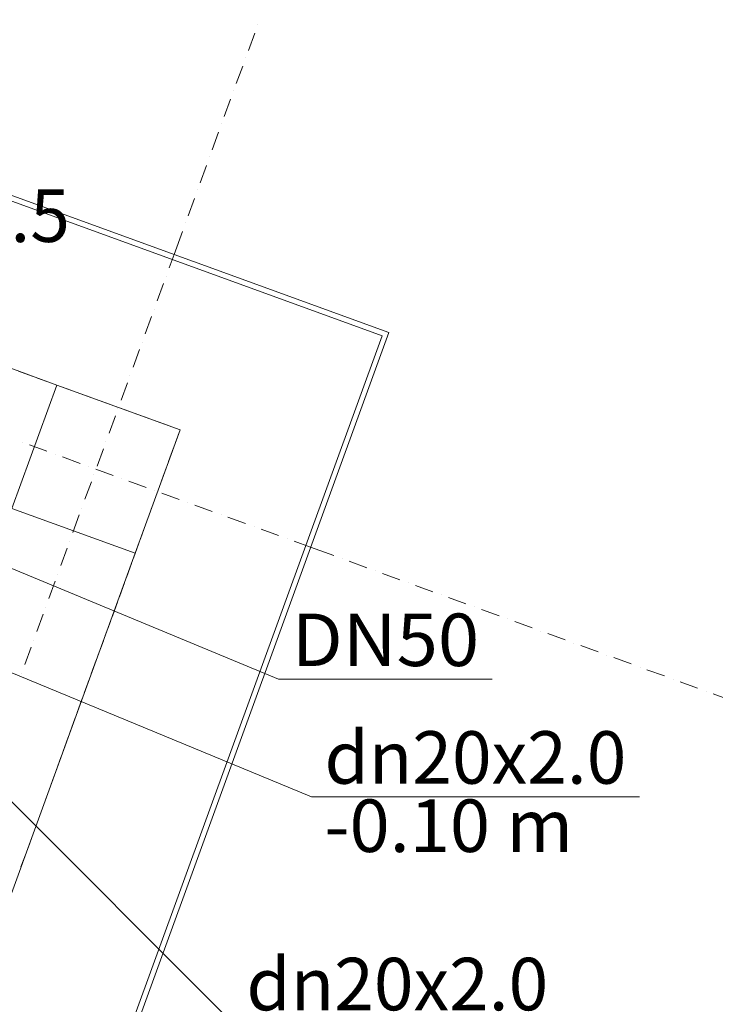
# Model space of a CAD drawing. Units: millimetres. Extents: x -3049 to 91951, y -2311 to 27389.
# Drawn here: x 14946 to 16270, y 17023 to 18898 of the extents above; entities that cross this region are included whole.
import ezdxf
from ezdxf.enums import TextEntityAlignment as Align

# ---------------------------------------------------------------- set-up
doc = ezdxf.new("R2010")
doc.units = ezdxf.units.MM
for name, color, linetype in [('AP_BELKI - WIEŃCE', 7, 'Continuous'), ('AP_OSIE', 7, 'Continuous'), ('AP_SŁUPY', 7, 'Continuous'), ('AP_ŚCIANY KONSTRUKCYJNE.ZEWN.', 7, 'Continuous'), ('Ciepła woda', 7, 'Continuous'), ('Kanalizacja S.', 7, 'Continuous'), ('Zimna woda', 7, 'Continuous')]:
    doc.layers.add(name, color=color, linetype=linetype)
doc.styles.add('ARIAL', font='txt', dxfattribs={"height": 0.2})

msp = doc.modelspace()

# ---------------------------------------------------------------- linework, layer by layer
at = {"layer": 'AP_BELKI - WIEŃCE', "color": 8, "lineweight": 0}
for p, q in [((14943.2, 18229.1), (14969.7, 18219.4)), ((14979.9, 18215.7), (15006.5, 18206.1)), ((15016.7, 18202.3), (15043.2, 18192.7)), ((15053.5, 18189), (15080, 18179.3)), ((15090.2, 18175.6), (15116.7, 18165.9)), ((15127, 18162.2), (15153.5, 18152.5)), ((15163.8, 18148.8), (15190.3, 18139.2)), ((15200.5, 18135.4), (15227, 18125.8)), ((15237.3, 18122.1), (15251.3, 18117)), ((15251.3, 18117), (15242.6, 18093.2)), ((15238.9, 18083), (15229.2, 18056.5)), ((15225.5, 18046.2), (15215.9, 18019.7)), ((15212.1, 18009.5), (15202.5, 17982.9)), ((15198.7, 17972.7), (15189.1, 17946.2)), ((15185.4, 17935.9), (15175.7, 17909.4)), ((15172, 17899.2), (15162.3, 17872.7)), ((15158.6, 17862.4), (15148.9, 17835.9)), ((15145.2, 17825.7), (15135.6, 17799.1)), ((15131.8, 17788.9), (15122.2, 17762.4)), ((15118.5, 17752.1), (15108.8, 17725.6)), ((15105.1, 17715.4), (15095.4, 17688.8)), ((15091.7, 17678.6), (15082, 17652.1)), ((15078.3, 17641.8), (15068.7, 17615.3)), ((15064.9, 17605.1), (15055.3, 17578.6)), ((15051.6, 17568.3), (15041.9, 17541.8)), ((15038.2, 17531.6), (15028.5, 17505)), ((15024.8, 17494.8), (15015.1, 17468.3)), ((15011.4, 17458), (15001.8, 17431.5)), ((14998, 17421.3), (14988.4, 17394.7)), ((14984.7, 17384.5), (14975, 17358)), ((14971.3, 17347.7), (14961.6, 17321.2)), ((14957.9, 17311), (14948.2, 17284.5))]:
    msp.add_line(p, q, dxfattribs=at)
at = {"layer": 'AP_OSIE', "color": 8, "lineweight": 0}
for p, q in [((15399.4, 18889.4), (15399.4, 18889.4)), ((15381.3, 18839.6), (15393.3, 18872.8)), ((15376.4, 18826.4), (15376.4, 18826.4)), ((15358.3, 18776.7), (15370.4, 18809.8)), ((15353.5, 18763.4), (15353.5, 18763.4)), ((15335.4, 18713.7), (15347.5, 18746.8)), ((15330.6, 18700.4), (15330.6, 18700.4)), ((15312.5, 18650.7), (15324.6, 18683.8)), ((15307.7, 18637.4), (15307.7, 18637.4)), ((15289.6, 18587.7), (15301.6, 18620.9)), ((15284.7, 18574.4), (15284.7, 18574.4)), ((15266.6, 18524.7), (15278.7, 18557.9)), ((15261.8, 18511.5), (15261.8, 18511.5)), ((15239.8, 18451), (15255.8, 18494.9)), ((15239.8, 18451), (15230.6, 18425.7)), ((15239.8, 18451), (15239.8, 18451)), ((15239.8, 18451), (15239.8, 18451)), ((15224.6, 18409.1), (15224.6, 18409.1)), ((15219.7, 18395.9), (15207.7, 18362.7)), ((15201.6, 18346.1), (15201.6, 18346.1)), ((15196.8, 18332.9), (15184.8, 18299.7)), ((15173.9, 18269.9), (15161.8, 18236.8)), ((15178.7, 18283.2), (15178.7, 18283.2)), ((15155.8, 18220.2), (15155.8, 18220.2)), ((15151, 18206.9), (15138.9, 18173.8)), ((15132.9, 18157.2), (15132.9, 18157.2)), ((15128, 18143.9), (15116, 18110.8)), ((14951.3, 18093.1), (14951.3, 18093.1)), ((14964.5, 18088.3), (14997.7, 18076.2)), ((15105.1, 18080.9), (15093.1, 18047.8)), ((15109.9, 18094.2), (15109.9, 18094.2)), ((15014.3, 18070.2), (15014.3, 18070.2)), ((15027.5, 18065.4), (15060.7, 18053.3)), ((15077.2, 18047.3), (15077.2, 18047.3)), ((15090.5, 18042.5), (15123.7, 18030.4)), ((15087, 18031.2), (15087, 18031.2)), ((15140.2, 18024.4), (15140.2, 18024.4)), ((15082.2, 18018), (15070.1, 17984.8)), ((15153.5, 18019.5), (15186.6, 18007.5)), ((15203.2, 18001.4), (15203.2, 18001.4)), ((15216.5, 17996.6), (15249.6, 17984.5)), ((15064.1, 17968.2), (15064.1, 17968.2)), ((15266.2, 17978.5), (15266.2, 17978.5)), ((15279.5, 17973.7), (15312.6, 17961.6)), ((15059.3, 17955), (15047.2, 17921.8)), ((15329.2, 17955.6), (15329.2, 17955.6)), ((15342.4, 17950.8), (15375.6, 17938.7)), ((15392.2, 17932.7), (15392.2, 17932.7)), ((15405.4, 17927.8), (15438.6, 17915.8)), ((15036.3, 17892), (15024.3, 17858.8)), ((15041.2, 17905.3), (15041.2, 17905.3)), ((15455.2, 17909.7), (15455.2, 17909.7)), ((15468.4, 17904.9), (15499.8, 17893.5)), ((15499.8, 17893.5), (15499.8, 17893.5)), ((15499.8, 17893.5), (15499.8, 17893.5)), ((15499.8, 17893.5), (15543.7, 17877.5)), ((15560.2, 17871.5), (15560.2, 17871.5)), ((15573.5, 17866.7), (15606.6, 17854.6)), ((15018.2, 17842.3), (15018.2, 17842.3)), ((15623.2, 17848.6), (15623.2, 17848.6)), ((15636.5, 17843.7), (15669.6, 17831.7)), ((15013.4, 17829), (15001.4, 17795.9)), ((15686.2, 17825.6), (15686.2, 17825.6)), ((15699.5, 17820.8), (15732.6, 17808.7)), ((15749.2, 17802.7), (15749.2, 17802.7)), ((15762.4, 17797.9), (15795.6, 17785.8)), ((14995.3, 17779.3), (14995.3, 17779.3)), ((15812.2, 17779.8), (15812.2, 17779.8)), ((14990.5, 17766), (14978.4, 17732.9)), ((15825.4, 17775), (15858.6, 17762.9)), ((15875.2, 17756.9), (15875.2, 17756.9)), ((15888.4, 17752), (15921.6, 17740)), ((15938.1, 17733.9), (15938.1, 17733.9)), ((15951.4, 17729.1), (15984.6, 17717)), ((14972.4, 17716.3), (14972.4, 17716.3)), ((16001.1, 17711), (16001.1, 17711)), ((16014.4, 17706.2), (16047.5, 17694.1)), ((14967.6, 17703), (14955.5, 17669.9)), ((16064.1, 17688.1), (16064.1, 17688.1)), ((16077.4, 17683.3), (16110.5, 17671.2)), ((14949.5, 17653.3), (14949.5, 17653.3)), ((16127.1, 17665.2), (16127.1, 17665.2)), ((16140.4, 17660.3), (16173.5, 17648.3)), ((16190.1, 17642.2), (16190.1, 17642.2)), ((16203.3, 17637.4), (16236.5, 17625.3)), ((16253.1, 17619.3), (16253.1, 17619.3)), ((16266.3, 17614.5), (16299.5, 17602.4))]:
    msp.add_line(p, q, dxfattribs=at)
at = {"layer": 'AP_SŁUPY', "color": 8, "lineweight": 0}
for p, q in [((15016.3, 18202.5), (14930.8, 17967.6)), ((15251.3, 18117), (15016.3, 18202.5)), ((15165.7, 17882), (15251.3, 18117)), ((14930.8, 17967.6), (15165.7, 17882))]:
    msp.add_line(p, q, dxfattribs=at)
at = {"layer": 'AP_ŚCIANY KONSTRUKCYJNE.ZEWN.', "color": 8, "lineweight": 0}
for p, q in [((15648.6, 18302.3), (8300.2, 20976.8)), ((15635.8, 18296.3), (8306.2, 20964)), ((15016.3, 18202.5), (11276.4, 19563.7)), ((14936.1, 16374.1), (15635.8, 18296.3)), ((14946.8, 16374.1), (15648.6, 18302.3)), ((14515, 16094.3), (15165.7, 17882))]:
    msp.add_line(p, q, dxfattribs=at)
at = {"layer": 'Ciepła woda', "color": 7, "lineweight": 0}
for q in [(14803.8, 17706.9), (16126.1, 17418.1)]:
    msp.add_line((15501.2, 17418.1), q, dxfattribs=at)
at = {"layer": 'Kanalizacja S.', "color": 7, "lineweight": 0}
for q in [(14795.1, 17908.8), (15845.8, 17642.2)]:
    msp.add_line((15438.7, 17642.2), q, dxfattribs=at)
at = {"layer": 'Zimna woda', "color": 7, "lineweight": 0}
msp.add_line((15352.5, 16986.5), (14784.9, 17554.1), dxfattribs=at)

# ---------------------------------------------------------------- texts
at = {"layer": 'Ciepła woda', "color": 7, "lineweight": 0, "style": 'ARIAL'}
for s, width, p, p2 in [('dn20x2.0', 1.001096, (15526.2, 17443.1), (16101.1, 17443.1)), ('-0.10 m', 1.000849, (15526.2, 17313.1), (15999.8, 17313.1))]:
    msp.add_text(s, height=100, dxfattribs=dict(at, width=width)).set_placement(p, p2, align=Align.FIT)
at = {"layer": 'Kanalizacja S.', "color": 7, "lineweight": 0, "style": 'ARIAL', "width": 1.001016}
msp.add_text('DN50', height=100, dxfattribs=at).set_placement((15463.7, 17667.2), (15820.8, 17667.2), align=Align.FIT)
at = {"layer": 'Zimna woda', "color": 7, "lineweight": 0, "style": 'ARIAL', "width": 1.001096}
for s, p, p2 in [('dn25x2.5', (14466.5, 18475), (15041.4, 18475)), ('dn20x2.0', (15377.5, 17011.5), (15952.3, 17011.5))]:
    msp.add_text(s, height=100, dxfattribs=at).set_placement(p, p2, align=Align.FIT)

doc.saveas('drawing.dxf')
